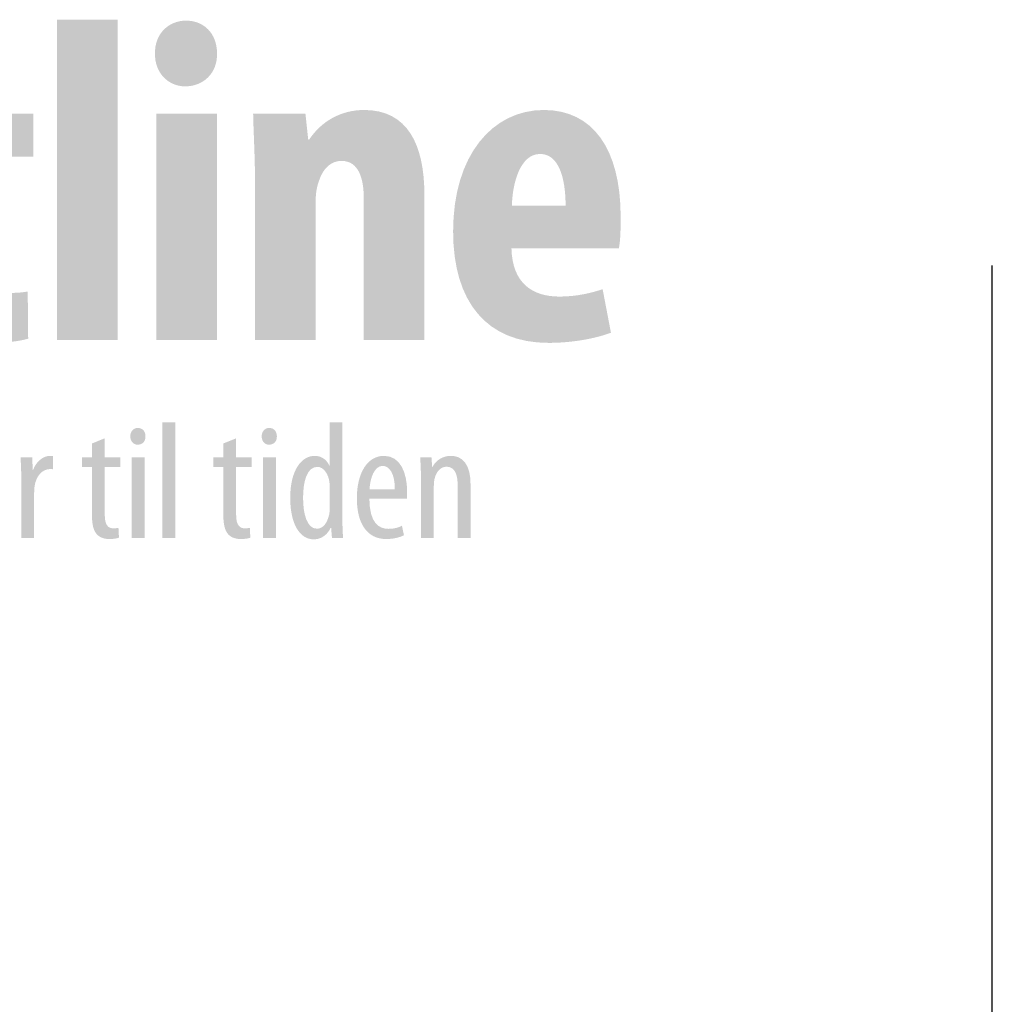
# Model space of a CAD drawing. Units: millimetres. Extents: x 63 to 6026, y -2915 to 419.
# Drawn here: x 5159 to 5184, y -2659 to -2634 of the extents above; entities that cross this region are included whole.
import ezdxf

# ---------------------------------------------------------------- set-up
doc = ezdxf.new("R2010")
doc.units = ezdxf.units.MM
doc.layers.get('0').update_dxf_attribs({"lineweight": 0})
doc.layers.add('TEGNINGS-HOVDE', color=1, linetype='Continuous')

# ---------------------------------------------------------------- blocks, each defined once
blk = doc.blocks.new('zxczxczx')
for points in [[(97.308, 179.62), (97.308, 197.056), (100.609, 197.056), (100.609, 179.62)], [(106.026, 179.62), (102.726, 179.62), (102.726, 191.941), (106.026, 191.941)]]:
    blk.add_hatch(color=256).paths.add_polyline_path(points)
h = blk.add_hatch(color=256)
edge = h.paths.add_edge_path()
edge.add_spline(control_points=[(106.026, 195.216), (106.052, 194.158), (105.296, 193.427), (104.288, 193.427), (103.381, 193.427), (102.625, 194.158), (102.65, 195.216)], knot_values=[0, 0, 0, 0, 1, 1, 1, 2, 2, 2, 2], degree=3, periodic=0)
edge.add_spline(control_points=[(102.65, 195.216), (102.625, 196.325), (103.431, 197.005), (104.338, 197.005), (105.296, 197.005), (106.026, 196.325), (106.026, 195.216)], knot_values=[2, 2, 2, 2, 3, 3, 3, 4, 4, 4, 4], degree=3, periodic=0)
h = blk.add_hatch(color=256)
edge = h.paths.add_edge_path()
edge.add_spline(control_points=[(90.304, 194.133), (90.304, 194.133), (93.604, 195.166), (93.604, 195.166)], knot_values=[16, 16, 16, 16, 17, 17, 17, 17], degree=3, periodic=0)
edge.add_spline(control_points=[(93.604, 195.166), (93.604, 195.166), (93.604, 191.941), (93.604, 191.941)], knot_values=[0, 0, 0, 0, 1, 1, 1, 1], degree=3, periodic=0)
edge.add_spline(control_points=[(93.604, 191.941), (93.604, 191.941), (96.023, 191.941), (96.023, 191.941)], knot_values=[1, 1, 1, 1, 2, 2, 2, 2], degree=3, periodic=0)
edge.add_spline(control_points=[(96.023, 191.941), (96.023, 191.941), (96.023, 189.597), (96.023, 189.597)], knot_values=[2, 2, 2, 2, 3, 3, 3, 3], degree=3, periodic=0)
edge.add_spline(control_points=[(96.023, 189.597), (96.023, 189.597), (93.604, 189.597), (93.604, 189.597)], knot_values=[3, 3, 3, 3, 4, 4, 4, 4], degree=3, periodic=0)
edge.add_spline(control_points=[(93.604, 189.597), (93.604, 189.597), (93.604, 183.978), (93.604, 183.978)], knot_values=[4, 4, 4, 4, 5, 5, 5, 5], degree=3, periodic=0)
edge.add_spline(control_points=[(93.604, 183.978), (93.604, 182.542), (94.209, 182.19), (94.864, 182.19), (95.192, 182.19), (95.444, 182.215), (95.721, 182.265)], knot_values=[5, 5, 5, 5, 6, 6, 6, 7, 7, 7, 7], degree=3, periodic=0)
edge.add_spline(control_points=[(95.721, 182.265), (95.721, 182.265), (95.746, 179.695), (95.746, 179.695)], knot_values=[7, 7, 7, 7, 8, 8, 8, 8], degree=3, periodic=0)
edge.add_spline(control_points=[(95.746, 179.695), (95.292, 179.569), (94.612, 179.469), (93.73, 179.469), (92.773, 179.469), (91.941, 179.695), (91.362, 180.25)], knot_values=[8, 8, 8, 8, 9, 9, 9, 10, 10, 10, 10], degree=3, periodic=0)
edge.add_spline(control_points=[(91.362, 180.25), (90.681, 180.905), (90.304, 181.837), (90.304, 183.777)], knot_values=[10, 10, 10, 10, 11, 11, 11, 11], degree=3, periodic=0)
edge.add_spline(control_points=[(90.304, 183.777), (90.304, 183.777), (90.304, 189.597), (90.304, 189.597)], knot_values=[11, 11, 11, 11, 12, 12, 12, 12], degree=3, periodic=0)
edge.add_spline(control_points=[(90.304, 189.597), (90.304, 189.597), (88.842, 189.597), (88.842, 189.597)], knot_values=[12, 12, 12, 12, 13, 13, 13, 13], degree=3, periodic=0)
edge.add_spline(control_points=[(88.842, 189.597), (88.842, 189.597), (88.842, 191.941), (88.842, 191.941)], knot_values=[13, 13, 13, 13, 14, 14, 14, 14], degree=3, periodic=0)
edge.add_spline(control_points=[(88.842, 191.941), (88.842, 191.941), (90.304, 191.941), (90.304, 191.941)], knot_values=[14, 14, 14, 14, 15, 15, 15, 15], degree=3, periodic=0)
edge.add_spline(control_points=[(90.304, 191.941), (90.304, 191.941), (90.304, 194.133), (90.304, 194.133)], knot_values=[15, 15, 15, 15, 16, 16, 16, 16], degree=3, periodic=0)
h = blk.add_hatch(color=256)
edge = h.paths.add_edge_path()
edge.add_spline(control_points=[(108.093, 179.62), (108.093, 179.62), (108.093, 188.237), (108.093, 188.237)], knot_values=[14, 14, 14, 14, 15, 15, 15, 15], degree=3, periodic=0)
edge.add_spline(control_points=[(108.093, 188.237), (108.093, 189.597), (108.017, 190.782), (107.992, 191.941)], knot_values=[0, 0, 0, 0, 1, 1, 1, 1], degree=3, periodic=0)
edge.add_spline(control_points=[(107.992, 191.941), (107.992, 191.941), (110.839, 191.941), (110.839, 191.941)], knot_values=[1, 1, 1, 1, 2, 2, 2, 2], degree=3, periodic=0)
edge.add_spline(control_points=[(110.839, 191.941), (110.839, 191.941), (110.99, 190.53), (110.99, 190.53)], knot_values=[2, 2, 2, 2, 3, 3, 3, 3], degree=3, periodic=0)
edge.add_spline(control_points=[(110.99, 190.53), (110.99, 190.53), (111.04, 190.53), (111.04, 190.53)], knot_values=[3, 3, 3, 3, 4, 4, 4, 4], degree=3, periodic=0)
edge.add_spline(control_points=[(111.04, 190.53), (111.696, 191.512), (112.754, 192.142), (114.039, 192.142), (116.382, 192.142), (117.314, 190.278), (117.314, 187.531)], knot_values=[4, 4, 4, 4, 5, 5, 5, 6, 6, 6, 6], degree=3, periodic=0)
edge.add_spline(control_points=[(117.314, 187.531), (117.314, 187.531), (117.314, 179.62), (117.314, 179.62)], knot_values=[6, 6, 6, 6, 7, 7, 7, 7], degree=3, periodic=0)
edge.add_spline(control_points=[(117.314, 179.62), (117.314, 179.62), (114.014, 179.62), (114.014, 179.62)], knot_values=[7, 7, 7, 7, 8, 8, 8, 8], degree=3, periodic=0)
edge.add_spline(control_points=[(114.014, 179.62), (114.014, 179.62), (114.014, 187.33), (114.014, 187.33)], knot_values=[8, 8, 8, 8, 9, 9, 9, 9], degree=3, periodic=0)
edge.add_spline(control_points=[(114.014, 187.33), (114.014, 188.363), (113.762, 189.371), (112.804, 189.371), (112.25, 189.371), (111.796, 188.993), (111.57, 188.262)], knot_values=[9, 9, 9, 9, 10, 10, 10, 11, 11, 11, 11], degree=3, periodic=0)
edge.add_spline(control_points=[(111.57, 188.262), (111.469, 188.01), (111.393, 187.607), (111.393, 187.128)], knot_values=[11, 11, 11, 11, 12, 12, 12, 12], degree=3, periodic=0)
edge.add_spline(control_points=[(111.393, 187.128), (111.393, 187.128), (111.393, 179.62), (111.393, 179.62)], knot_values=[12, 12, 12, 12, 13, 13, 13, 13], degree=3, periodic=0)
edge.add_spline(control_points=[(111.393, 179.62), (111.393, 179.62), (108.093, 179.62), (108.093, 179.62)], knot_values=[13, 13, 13, 13, 14, 14, 14, 14], degree=3, periodic=0)
h = blk.add_hatch(color=256)
edge = h.paths.add_edge_path()
edge.add_spline(control_points=[(127.898, 184.609), (127.898, 184.609), (122.053, 184.609), (122.053, 184.609)], knot_values=[8, 8, 8, 8, 9, 9, 9, 9], degree=3, periodic=0)
edge.add_spline(control_points=[(122.053, 184.609), (122.103, 182.694), (123.212, 181.988), (124.673, 181.988), (125.606, 181.988), (126.437, 182.19), (127.017, 182.391)], knot_values=[0, 0, 0, 0, 1, 1, 1, 2, 2, 2, 2], degree=3, periodic=0)
edge.add_spline(control_points=[(127.017, 182.391), (127.017, 182.391), (127.47, 180.023), (127.47, 180.023)], knot_values=[2, 2, 2, 2, 3, 3, 3, 3], degree=3, periodic=0)
edge.add_spline(control_points=[(127.47, 180.023), (126.614, 179.695), (125.329, 179.469), (124.069, 179.469), (120.717, 179.469), (118.878, 181.686), (118.878, 185.541), (118.878, 189.673), (121.02, 192.142), (123.817, 192.142), (126.462, 192.142), (127.999, 190.051), (127.999, 186.322), (127.999, 185.44), (127.974, 184.961), (127.898, 184.609)], knot_values=[3, 3, 3, 3, 4, 4, 4, 5, 5, 5, 6, 6, 6, 7, 7, 7, 8, 8, 8, 8], degree=3, periodic=0)
edge = h.paths.add_edge_path(flags=16)
edge.add_spline(control_points=[(122.078, 186.926), (122.078, 186.926), (125.001, 186.926), (125.001, 186.926)], knot_values=[2, 2, 2, 2, 3, 3, 3, 3], degree=3, periodic=0)
edge.add_spline(control_points=[(125.001, 186.926), (125.001, 188.514), (124.598, 189.749), (123.615, 189.749), (122.532, 189.749), (122.103, 188.162), (122.078, 186.926)], knot_values=[0, 0, 0, 0, 1, 1, 1, 2, 2, 2, 2], degree=3, periodic=0)
h = blk.add_hatch(color=256)
edge = h.paths.add_edge_path()
edge.add_spline(control_points=[(102.132, 174.385), (102.141, 174.112), (101.969, 173.93), (101.705, 173.93), (101.478, 173.93), (101.305, 174.112), (101.305, 174.385), (101.305, 174.657), (101.487, 174.839), (101.714, 174.839), (101.969, 174.839), (102.132, 174.657), (102.132, 174.385)], knot_values=[0, 0, 0, 0, 1, 1, 1, 2, 2, 2, 3, 3, 3, 4, 4, 4, 4], degree=3, periodic=0)
h.paths.add_polyline_path([(102.078, 168.85), (101.378, 168.85), (101.378, 173.249), (102.078, 173.249)])
h = blk.add_hatch(color=256)
edge = h.paths.add_edge_path()
edge.add_spline(control_points=[(109.284, 174.385), (109.293, 174.112), (109.121, 173.93), (108.857, 173.93), (108.63, 173.93), (108.457, 174.112), (108.457, 174.385), (108.457, 174.657), (108.639, 174.839), (108.866, 174.839), (109.121, 174.839), (109.284, 174.657), (109.284, 174.385)], knot_values=[0, 0, 0, 0, 1, 1, 1, 2, 2, 2, 3, 3, 3, 4, 4, 4, 4], degree=3, periodic=0)
h.paths.add_polyline_path([(103.05, 168.85), (103.05, 175.139), (103.75, 175.139), (103.75, 168.85)])
edge = h.paths.add_edge_path()
edge.add_spline(control_points=[(106.367, 173.994), (106.367, 173.994), (107.067, 174.276), (107.067, 174.276)], knot_values=[16, 16, 16, 16, 17, 17, 17, 17], degree=3, periodic=0)
edge.add_spline(control_points=[(107.067, 174.276), (107.067, 174.276), (107.067, 173.249), (107.067, 173.249)], knot_values=[0, 0, 0, 0, 1, 1, 1, 1], degree=3, periodic=0)
edge.add_spline(control_points=[(107.067, 173.249), (107.067, 173.249), (107.912, 173.249), (107.912, 173.249)], knot_values=[1, 1, 1, 1, 2, 2, 2, 2], degree=3, periodic=0)
edge.add_spline(control_points=[(107.912, 173.249), (107.912, 173.249), (107.912, 172.713), (107.912, 172.713)], knot_values=[2, 2, 2, 2, 3, 3, 3, 3], degree=3, periodic=0)
edge.add_spline(control_points=[(107.912, 172.713), (107.912, 172.713), (107.067, 172.713), (107.067, 172.713)], knot_values=[3, 3, 3, 3, 4, 4, 4, 4], degree=3, periodic=0)
edge.add_spline(control_points=[(107.067, 172.713), (107.067, 172.713), (107.067, 170.104), (107.067, 170.104)], knot_values=[4, 4, 4, 4, 5, 5, 5, 5], degree=3, periodic=0)
edge.add_spline(control_points=[(107.067, 170.104), (107.067, 169.531), (107.276, 169.377), (107.531, 169.377), (107.64, 169.377), (107.731, 169.386), (107.812, 169.404)], knot_values=[5, 5, 5, 5, 6, 6, 6, 7, 7, 7, 7], degree=3, periodic=0)
edge.add_spline(control_points=[(107.812, 169.404), (107.812, 169.404), (107.84, 168.868), (107.84, 168.868)], knot_values=[7, 7, 7, 7, 8, 8, 8, 8], degree=3, periodic=0)
edge.add_spline(control_points=[(107.84, 168.868), (107.712, 168.822), (107.549, 168.795), (107.322, 168.795), (107.049, 168.795), (106.804, 168.868), (106.631, 169.059)], knot_values=[8, 8, 8, 8, 9, 9, 9, 10, 10, 10, 10], degree=3, periodic=0)
edge.add_spline(control_points=[(106.631, 169.059), (106.458, 169.259), (106.367, 169.559), (106.367, 170.167)], knot_values=[10, 10, 10, 10, 11, 11, 11, 11], degree=3, periodic=0)
edge.add_spline(control_points=[(106.367, 170.167), (106.367, 170.167), (106.367, 172.713), (106.367, 172.713)], knot_values=[11, 11, 11, 11, 12, 12, 12, 12], degree=3, periodic=0)
edge.add_spline(control_points=[(106.367, 172.713), (106.367, 172.713), (105.831, 172.713), (105.831, 172.713)], knot_values=[12, 12, 12, 12, 13, 13, 13, 13], degree=3, periodic=0)
edge.add_spline(control_points=[(105.831, 172.713), (105.831, 172.713), (105.831, 173.249), (105.831, 173.249)], knot_values=[13, 13, 13, 13, 14, 14, 14, 14], degree=3, periodic=0)
edge.add_spline(control_points=[(105.831, 173.249), (105.831, 173.249), (106.367, 173.249), (106.367, 173.249)], knot_values=[14, 14, 14, 14, 15, 15, 15, 15], degree=3, periodic=0)
edge.add_spline(control_points=[(106.367, 173.249), (106.367, 173.249), (106.367, 173.994), (106.367, 173.994)], knot_values=[15, 15, 15, 15, 16, 16, 16, 16], degree=3, periodic=0)
edge = h.paths.add_edge_path()
edge.add_spline(control_points=[(112.211, 169.404), (112.066, 169.086), (111.756, 168.777), (111.293, 168.777), (110.548, 168.777), (110.011, 169.586), (110.011, 171.031), (110.011, 172.594), (110.657, 173.321), (111.338, 173.321), (111.656, 173.321), (111.965, 173.167), (112.138, 172.794)], knot_values=[5, 5, 5, 5, 6, 6, 6, 7, 7, 7, 8, 8, 8, 9, 9, 9, 9], degree=3, periodic=0)
edge.add_spline(control_points=[(112.138, 172.794), (112.138, 172.794), (112.156, 172.794), (112.156, 172.794)], knot_values=[9, 9, 9, 9, 10, 10, 10, 10], degree=3, periodic=0)
edge.add_spline(control_points=[(112.156, 172.794), (112.156, 172.794), (112.156, 175.139), (112.156, 175.139)], knot_values=[10, 10, 10, 10, 11, 11, 11, 11], degree=3, periodic=0)
edge.add_spline(control_points=[(112.156, 175.139), (112.156, 175.139), (112.847, 175.139), (112.847, 175.139)], knot_values=[11, 11, 11, 11, 12, 12, 12, 12], degree=3, periodic=0)
edge.add_spline(control_points=[(112.847, 175.139), (112.847, 175.139), (112.847, 169.904), (112.847, 169.904)], knot_values=[0, 0, 0, 0, 1, 1, 1, 1], degree=3, periodic=0)
edge.add_spline(control_points=[(112.847, 169.904), (112.847, 169.604), (112.875, 169.104), (112.883, 168.85)], knot_values=[1, 1, 1, 1, 2, 2, 2, 2], degree=3, periodic=0)
edge.add_spline(control_points=[(112.883, 168.85), (112.883, 168.85), (112.283, 168.85), (112.283, 168.85)], knot_values=[2, 2, 2, 2, 3, 3, 3, 3], degree=3, periodic=0)
edge.add_spline(control_points=[(112.283, 168.85), (112.283, 168.85), (112.238, 169.404), (112.238, 169.404)], knot_values=[3, 3, 3, 3, 4, 4, 4, 4], degree=3, periodic=0)
edge.add_spline(control_points=[(112.238, 169.404), (112.238, 169.404), (112.211, 169.404), (112.211, 169.404)], knot_values=[4, 4, 4, 4, 5, 5, 5, 5], degree=3, periodic=0)
h.paths.add_polyline_path([(109.23, 168.85), (108.53, 168.85), (108.53, 173.249), (109.23, 173.249)])
edge = h.paths.add_edge_path(flags=16)
edge.add_spline(control_points=[(112.156, 170.404), (112.156, 170.404), (112.156, 171.576), (112.156, 171.576)], knot_values=[6, 6, 6, 6, 7, 7, 7, 7], degree=3, periodic=0)
edge.add_spline(control_points=[(112.156, 171.576), (112.156, 171.667), (112.156, 171.767), (112.147, 171.867)], knot_values=[0, 0, 0, 0, 1, 1, 1, 1], degree=3, periodic=0)
edge.add_spline(control_points=[(112.147, 171.867), (112.102, 172.322), (111.829, 172.722), (111.493, 172.722), (110.911, 172.722), (110.711, 171.913), (110.711, 171.031), (110.711, 170.104), (110.947, 169.358), (111.457, 169.358), (111.675, 169.358), (111.974, 169.477), (112.129, 170.113)], knot_values=[1, 1, 1, 1, 2, 2, 2, 3, 3, 3, 4, 4, 4, 5, 5, 5, 5], degree=3, periodic=0)
edge.add_spline(control_points=[(112.129, 170.113), (112.147, 170.195), (112.156, 170.295), (112.156, 170.404)], knot_values=[5, 5, 5, 5, 6, 6, 6, 6], degree=3, periodic=0)
h = blk.add_hatch(color=256)
edge = h.paths.add_edge_path()
edge.add_spline(control_points=[(99.215, 173.994), (99.215, 173.994), (99.915, 174.276), (99.915, 174.276)], knot_values=[16, 16, 16, 16, 17, 17, 17, 17], degree=3, periodic=0)
edge.add_spline(control_points=[(99.915, 174.276), (99.915, 174.276), (99.915, 173.249), (99.915, 173.249)], knot_values=[0, 0, 0, 0, 1, 1, 1, 1], degree=3, periodic=0)
edge.add_spline(control_points=[(99.915, 173.249), (99.915, 173.249), (100.76, 173.249), (100.76, 173.249)], knot_values=[1, 1, 1, 1, 2, 2, 2, 2], degree=3, periodic=0)
edge.add_spline(control_points=[(100.76, 173.249), (100.76, 173.249), (100.76, 172.713), (100.76, 172.713)], knot_values=[2, 2, 2, 2, 3, 3, 3, 3], degree=3, periodic=0)
edge.add_spline(control_points=[(100.76, 172.713), (100.76, 172.713), (99.915, 172.713), (99.915, 172.713)], knot_values=[3, 3, 3, 3, 4, 4, 4, 4], degree=3, periodic=0)
edge.add_spline(control_points=[(99.915, 172.713), (99.915, 172.713), (99.915, 170.104), (99.915, 170.104)], knot_values=[4, 4, 4, 4, 5, 5, 5, 5], degree=3, periodic=0)
edge.add_spline(control_points=[(99.915, 170.104), (99.915, 169.531), (100.124, 169.377), (100.379, 169.377), (100.488, 169.377), (100.579, 169.386), (100.66, 169.404)], knot_values=[5, 5, 5, 5, 6, 6, 6, 7, 7, 7, 7], degree=3, periodic=0)
edge.add_spline(control_points=[(100.66, 169.404), (100.66, 169.404), (100.688, 168.868), (100.688, 168.868)], knot_values=[7, 7, 7, 7, 8, 8, 8, 8], degree=3, periodic=0)
edge.add_spline(control_points=[(100.688, 168.868), (100.56, 168.822), (100.397, 168.795), (100.169, 168.795), (99.897, 168.795), (99.652, 168.868), (99.479, 169.059)], knot_values=[8, 8, 8, 8, 9, 9, 9, 10, 10, 10, 10], degree=3, periodic=0)
edge.add_spline(control_points=[(99.479, 169.059), (99.306, 169.259), (99.215, 169.559), (99.215, 170.167)], knot_values=[10, 10, 10, 10, 11, 11, 11, 11], degree=3, periodic=0)
edge.add_spline(control_points=[(99.215, 170.167), (99.215, 170.167), (99.215, 172.713), (99.215, 172.713)], knot_values=[11, 11, 11, 11, 12, 12, 12, 12], degree=3, periodic=0)
edge.add_spline(control_points=[(99.215, 172.713), (99.215, 172.713), (98.679, 172.713), (98.679, 172.713)], knot_values=[12, 12, 12, 12, 13, 13, 13, 13], degree=3, periodic=0)
edge.add_spline(control_points=[(98.679, 172.713), (98.679, 172.713), (98.679, 173.249), (98.679, 173.249)], knot_values=[13, 13, 13, 13, 14, 14, 14, 14], degree=3, periodic=0)
edge.add_spline(control_points=[(98.679, 173.249), (98.679, 173.249), (99.215, 173.249), (99.215, 173.249)], knot_values=[14, 14, 14, 14, 15, 15, 15, 15], degree=3, periodic=0)
edge.add_spline(control_points=[(99.215, 173.249), (99.215, 173.249), (99.215, 173.994), (99.215, 173.994)], knot_values=[15, 15, 15, 15, 16, 16, 16, 16], degree=3, periodic=0)
h = blk.add_hatch(color=256)
edge = h.paths.add_edge_path()
edge.add_spline(control_points=[(95.371, 168.85), (95.371, 168.85), (95.371, 172.112), (95.371, 172.112)], knot_values=[12, 12, 12, 12, 13, 13, 13, 13], degree=3, periodic=0)
edge.add_spline(control_points=[(95.371, 172.112), (95.371, 172.485), (95.344, 172.921), (95.335, 173.249)], knot_values=[0, 0, 0, 0, 1, 1, 1, 1], degree=3, periodic=0)
edge.add_spline(control_points=[(95.335, 173.249), (95.335, 173.249), (95.962, 173.249), (95.962, 173.249)], knot_values=[1, 1, 1, 1, 2, 2, 2, 2], degree=3, periodic=0)
edge.add_spline(control_points=[(95.962, 173.249), (95.962, 173.249), (95.998, 172.558), (95.998, 172.558)], knot_values=[2, 2, 2, 2, 3, 3, 3, 3], degree=3, periodic=0)
edge.add_spline(control_points=[(95.998, 172.558), (95.998, 172.558), (96.016, 172.558), (96.016, 172.558)], knot_values=[3, 3, 3, 3, 4, 4, 4, 4], degree=3, periodic=0)
edge.add_spline(control_points=[(96.016, 172.558), (96.162, 172.976), (96.534, 173.321), (96.943, 173.321), (96.998, 173.321), (97.043, 173.312), (97.089, 173.312)], knot_values=[4, 4, 4, 4, 5, 5, 5, 6, 6, 6, 6], degree=3, periodic=0)
edge.add_spline(control_points=[(97.089, 173.312), (97.089, 173.312), (97.089, 172.594), (97.089, 172.594)], knot_values=[6, 6, 6, 6, 7, 7, 7, 7], degree=3, periodic=0)
edge.add_spline(control_points=[(97.089, 172.594), (97.043, 172.603), (96.998, 172.603), (96.943, 172.603), (96.498, 172.603), (96.171, 172.194), (96.098, 171.685)], knot_values=[7, 7, 7, 7, 8, 8, 8, 9, 9, 9, 9], degree=3, periodic=0)
edge.add_spline(control_points=[(96.098, 171.685), (96.08, 171.567), (96.071, 171.431), (96.071, 171.286)], knot_values=[9, 9, 9, 9, 10, 10, 10, 10], degree=3, periodic=0)
edge.add_spline(control_points=[(96.071, 171.286), (96.071, 171.286), (96.071, 168.85), (96.071, 168.85)], knot_values=[10, 10, 10, 10, 11, 11, 11, 11], degree=3, periodic=0)
edge.add_spline(control_points=[(96.071, 168.85), (96.071, 168.85), (95.371, 168.85), (95.371, 168.85)], knot_values=[11, 11, 11, 11, 12, 12, 12, 12], degree=3, periodic=0)
h = blk.add_hatch(color=256)
edge = h.paths.add_edge_path()
edge.add_spline(control_points=[(117.127, 168.85), (117.127, 168.85), (117.127, 172.112), (117.127, 172.112)], knot_values=[14, 14, 14, 14, 15, 15, 15, 15], degree=3, periodic=0)
edge.add_spline(control_points=[(117.127, 172.112), (117.127, 172.631), (117.1, 172.894), (117.091, 173.249)], knot_values=[0, 0, 0, 0, 1, 1, 1, 1], degree=3, periodic=0)
edge.add_spline(control_points=[(117.091, 173.249), (117.091, 173.249), (117.7, 173.249), (117.7, 173.249)], knot_values=[1, 1, 1, 1, 2, 2, 2, 2], degree=3, periodic=0)
edge.add_spline(control_points=[(117.7, 173.249), (117.7, 173.249), (117.736, 172.722), (117.736, 172.722)], knot_values=[2, 2, 2, 2, 3, 3, 3, 3], degree=3, periodic=0)
edge.add_spline(control_points=[(117.736, 172.722), (117.736, 172.722), (117.754, 172.722), (117.754, 172.722)], knot_values=[3, 3, 3, 3, 4, 4, 4, 4], degree=3, periodic=0)
edge.add_spline(control_points=[(117.754, 172.722), (117.945, 173.076), (118.3, 173.321), (118.763, 173.321), (119.372, 173.321), (119.826, 172.867), (119.826, 171.803)], knot_values=[4, 4, 4, 4, 5, 5, 5, 6, 6, 6, 6], degree=3, periodic=0)
edge.add_spline(control_points=[(119.826, 171.803), (119.826, 171.803), (119.826, 168.85), (119.826, 168.85)], knot_values=[6, 6, 6, 6, 7, 7, 7, 7], degree=3, periodic=0)
edge.add_spline(control_points=[(119.826, 168.85), (119.826, 168.85), (119.127, 168.85), (119.127, 168.85)], knot_values=[7, 7, 7, 7, 8, 8, 8, 8], degree=3, periodic=0)
edge.add_spline(control_points=[(119.127, 168.85), (119.127, 168.85), (119.127, 171.685), (119.127, 171.685)], knot_values=[8, 8, 8, 8, 9, 9, 9, 9], degree=3, periodic=0)
edge.add_spline(control_points=[(119.127, 171.685), (119.127, 172.203), (119.027, 172.731), (118.518, 172.731), (118.227, 172.731), (117.945, 172.485), (117.854, 172.013)], knot_values=[9, 9, 9, 9, 10, 10, 10, 11, 11, 11, 11], degree=3, periodic=0)
edge.add_spline(control_points=[(117.854, 172.013), (117.836, 171.904), (117.827, 171.767), (117.827, 171.622)], knot_values=[11, 11, 11, 11, 12, 12, 12, 12], degree=3, periodic=0)
edge.add_spline(control_points=[(117.827, 171.622), (117.827, 171.622), (117.827, 168.85), (117.827, 168.85)], knot_values=[12, 12, 12, 12, 13, 13, 13, 13], degree=3, periodic=0)
edge.add_spline(control_points=[(117.827, 168.85), (117.827, 168.85), (117.127, 168.85), (117.127, 168.85)], knot_values=[13, 13, 13, 13, 14, 14, 14, 14], degree=3, periodic=0)
edge = h.paths.add_edge_path(flags=16)
edge.add_spline(control_points=[(114.328, 171.503), (114.328, 171.503), (115.701, 171.503), (115.701, 171.503)], knot_values=[2, 2, 2, 2, 3, 3, 3, 3], degree=3, periodic=0)
edge.add_spline(control_points=[(115.701, 171.503), (115.719, 172.385), (115.383, 172.776), (115.046, 172.776), (114.592, 172.776), (114.356, 172.104), (114.328, 171.503)], knot_values=[0, 0, 0, 0, 1, 1, 1, 2, 2, 2, 2], degree=3, periodic=0)
edge = h.paths.add_edge_path()
edge.add_spline(control_points=[(116.364, 170.986), (116.364, 170.986), (114.319, 170.986), (114.319, 170.986)], knot_values=[8, 8, 8, 8, 9, 9, 9, 9], degree=3, periodic=0)
edge.add_spline(control_points=[(114.319, 170.986), (114.328, 169.64), (114.855, 169.349), (115.364, 169.349), (115.664, 169.349), (115.919, 169.422), (116.092, 169.522)], knot_values=[0, 0, 0, 0, 1, 1, 1, 2, 2, 2, 2], degree=3, periodic=0)
edge.add_spline(control_points=[(116.092, 169.522), (116.092, 169.522), (116.2, 169.004), (116.2, 169.004)], knot_values=[2, 2, 2, 2, 3, 3, 3, 3], degree=3, periodic=0)
edge.add_spline(control_points=[(116.2, 169.004), (115.955, 168.868), (115.582, 168.795), (115.237, 168.795), (114.183, 168.795), (113.638, 169.659), (113.638, 171.004), (113.638, 172.43), (114.237, 173.321), (115.119, 173.321), (116.019, 173.321), (116.373, 172.376), (116.373, 171.376), (116.373, 171.213), (116.373, 171.094), (116.364, 170.986)], knot_values=[3, 3, 3, 3, 4, 4, 4, 5, 5, 5, 6, 6, 6, 7, 7, 7, 8, 8, 8, 8], degree=3, periodic=0)

msp = doc.modelspace()

# ---------------------------------------------------------------- linework, layer by layer
at = {"layer": 'TEGNINGS-HOVDE', "linetype": 'Continuous'}
msp.add_line((5183.88, -2915.394), (5183.88, -2640.326), dxfattribs=at)

# ---------------------------------------------------------------- block references
at = {"xscale": 0.4640549735601962, "yscale": 0.4640549735601962, "zscale": 0.4640549735601962}
msp.add_blockref('zxczxczx', (5115.093, -2725.567), dxfattribs=at)

doc.saveas('drawing.dxf')
